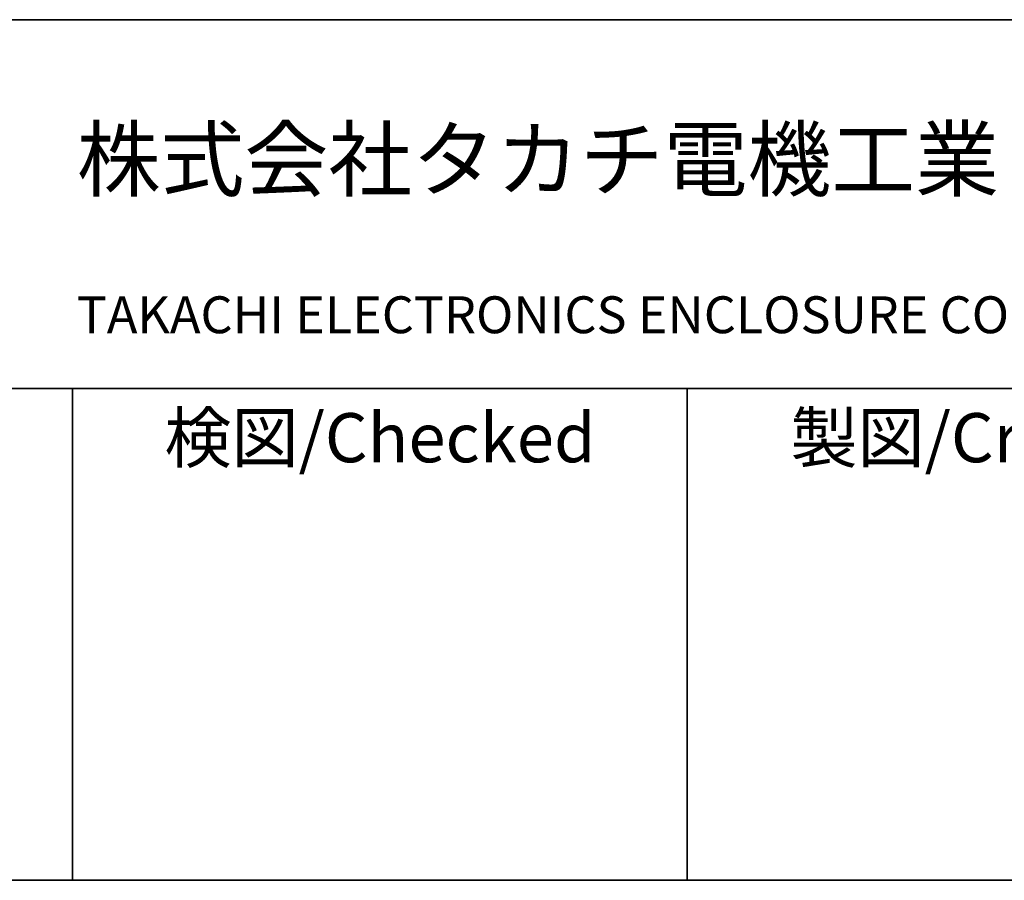
# Model space of a CAD drawing. Units: millimetres. Extents: x 0 to 1985, y 0 to 422.
# Drawn here: x 750 to 810, y 0 to 53 of the extents above; entities that cross this region are included whole.
import ezdxf
from ezdxf.enums import TextEntityAlignment as Align

# ---------------------------------------------------------------- set-up
doc = ezdxf.new("R2010")
doc.units = ezdxf.units.MM
doc.layers.add('Border (ISO)', color=7, linetype='Continuous', lineweight=35)
doc.layers.add('Title (ISO)', color=7, linetype='Continuous', lineweight=35)
doc.styles.add('Note Text (TK)', font='txt')
doc.styles.add('文字スタイル67', font='arial.ttf')

# ---------------------------------------------------------------- blocks, each defined once
blk = doc.blocks.new('図面枠 tk図枠')
at = {"layer": 'Border (ISO)'}
blk.add_line((14.5, 8), (405.5, 8), dxfattribs=at)
blk = doc.blocks.new('表題欄 tk表題欄')
at = {"layer": 'Title (ISO)'}
for p, q in [((74.709, 244.053), (255.709, 244.053)), ((74.709, 229.053), (230.709, 229.053)), ((99.709, 229.053), (99.709, 209.053)), ((124.709, 229.053), (124.709, 209.053)), ((255.709, 209.053), (74.709, 209.053))]:
    blk.add_line(p, q, dxfattribs=at)
at = {"layer": 'Title (ISO)', "color": 7, "attachment_point": 4, "line_spacing_factor": 1.5, "style": 'Note Text (TK)'}
for s, insert, char_height in [('株式会社タカチ電機工業', (99.873, 238.053), 2.5), ('\\fArial|b0|i0;\\H1.4986;TAKACHI ELECTRONICS ENCLOSURE CO., LTD.', (99.873, 232.053), 1.4986)]:
    blk.add_mtext(s, dxfattribs=dict(at, insert=insert, char_height=char_height))
at = {"layer": 'Title (ISO)', "color": 1, "char_height": 2, "attachment_point": 5, "line_spacing_factor": 1.5, "style": 'Note Text (TK)'}
for s, insert in [('\\fＭＳ Ｐゴシック|b0|i0;\\H2.0000;検図/Checked', (112.209, 227.053)), ('\\fＭＳ Ｐゴシック|b0|i0;\\H2.0000;製図/Created', (137.209, 227.053))]:
    blk.add_mtext(s, dxfattribs=dict(at, insert=insert))
at = {"layer": 'Title (ISO)', "color": 7}
for tag, p, height, style in [('<品名>_001', (157.368, 235.689), 2.5, 'Note Text (TK)'), ('<Title>_001', (157.709, 230.551), 2, '文字スタイル67'), ('<尺度>_001', (241.32, 222.303), 2.5, 'Note Text (TK)'), ('<ページ_No.>_001', (238.098, 213.303), 2.5, 'Note Text (TK)'), ('<総ページ数>_001', (246.786, 213.303), 2.5, 'Note Text (TK)'), ('作成日_001', (175.661, 211.26), 2.5, 'Note Text (TK)')]:
    blk.add_attdef(tag, p, '', height=height, dxfattribs=dict(at, style=style))
at = {"layer": 'Title (ISO)', "color": 7, "style": 'Note Text (TK)'}
blk.add_attdef('<承認>', text='', height=2.5, dxfattribs=at).set_placement((87.209, 217.053), align=Align.MIDDLE_CENTER)

msp = doc.modelspace()

# ---------------------------------------------------------------- block references
at = {"xscale": 1.5, "yscale": 1.5, "zscale": 1.5}
for name, p in [('図面枠 tk図枠', (379.25, -12)), ('表題欄 tk表題欄', (603.9368, -313.5791))]:
    msp.add_blockref(name, p, dxfattribs=at)

doc.saveas('drawing.dxf')
